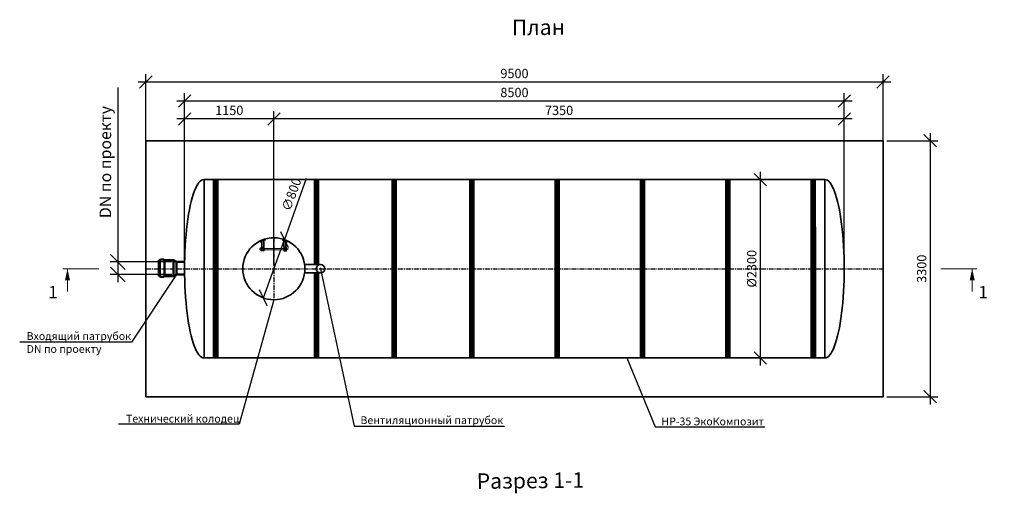
# Model space of a CAD drawing. Units: millimetres. Extents: x 137930 to 293361, y -88352 to -71260.
# Drawn here: x 137930 to 150618, y -79900 to -73792 of the extents above; entities that cross this region are included whole.
import ezdxf
from ezdxf import colors
from ezdxf.entities.mleader import LeaderData, LeaderLine
from ezdxf.math import Vec2, Vec3

# ---------------------------------------------------------------- set-up
doc = ezdxf.new("R2010")
doc.units = ezdxf.units.MM
doc.linetypes.add('осеваяX2', pattern=[101.6, 63.5, -12.7, 12.7, -12.7])
for name, color, linetype, lineweight in [('Вход', 34, 'Continuous', 50), ('Корпус', 250, 'Continuous', 35), ('Лестница', 184, 'Continuous', 30), ('Ремни', 92, 'Continuous', 50), ('Самотек', 32, 'Continuous', 50), ('текстовый', 7, 'Continuous', 20)]:
    doc.layers.add(name, color=color, linetype=linetype, lineweight=lineweight)
for name, color, linetype in [('Оси', 1, 'осеваяX2'), ('Размеры', 72, 'Continuous'), ('Тонкая', 250, 'Continuous')]:
    doc.layers.add(name, color=color, linetype=linetype)
doc.styles.add('GOST 2.304', font='CS_Gost2304.shx')
doc.styles.add('SPDS', font='spds.shx')
doc.dimstyles.new('SPDS', dxfattribs={"dimscale": 100, "dimtxt": 1.5, "dimasz": 2.5, "dimexe": 1.25, "dimexo": 0.625, "dimtad": 1, "dimdec": 0, "dimrnd": 10, "dimtxsty": 'GOST 2.304', "dimblk": 'OBLIQUE', "dimcen": 2.5, "dimdle": 2, "dimadec": 0, "dimazin": 2, "dimtfac": 0.75, "dimtdec": 0, "dimtmove": 1, "dimatfit": 3, "dimfxl": 1, "dimtolj": 1, "dimarcsym": 1})

# ---------------------------------------------------------------- blocks, each defined once
blk = doc.blocks.new('_Oblique')
at = {"color": 0, "linetype": 'ByBlock', "lineweight": -2}
blk.add_line((-0.5, -0.5), (0.5, 0.5), dxfattribs=at)
blk = doc.blocks.new('*D58')
at = {"color": 0, "lineweight": -2, "transparency": 16777216}
for p in [(141624, -75840), (141070, -77380)]:
    blk.add_line(p, (141341, -76627), dxfattribs=at)
at = {"layer": 'Defpoints', "color": 0, "transparency": 16777216}
for p in [(141341, -76627), (141070, -77380)]:
    blk.add_point(p, dxfattribs=at)
at = {"color": 0, "lineweight": -2, "transparency": 16777216, "xscale": 160, "yscale": 160, "zscale": 160}
for p, rotation in [((141341, -76627), 250.2275198550547), ((141070, -77380), 70.22751985505464)]:
    blk.add_blockref('_Oblique', p, dxfattribs=dict(at, rotation=rotation))
at = {"color": 0, "transparency": 16777216, "insert": (141433, -76046), "char_height": 120, "attachment_point": 5, "rotation": 70.2275, "style": 'GOST 2.304'}
blk.add_mtext('\\A1;∅800', dxfattribs=at)
blk = doc.blocks.new('ЛЕСТНИЦА')
at = {"layer": 'Лестница', "linetype": 'Continuous', "lineweight": 15}
for p, q in [((-174, -49), (-159, -46)), ((-174, -49), (-174, -48)), ((-172, -49), (-172, -49)), ((-171, -55), (-172, -50)), ((-171, -55), (-172, -50)), ((-170, -55), (-171, -55)), ((-159, -52), (-170, -55)), ((-166, -65), (-168, -55)), ((-164, -53), (-166, -48)), ((-158, -63), (-166, -65)), ((-164, -66), (-166, -65)), ((-164, -66), (-163, -66)), ((-163, -66), (-159, -65)), ((-161, -46), (-160, -46)), ((-161, -53), (-158, -63)), ((-160, -44), (-159, -46)), ((-159, -51), (-160, -47)), ((-159, -52), (-159, -51)), ((-159, -52), (-159, -52)), ((-158, -63), (-159, -65)), ((161, -53), (158, -63)), ((158, -63), (159, -65)), ((158, -63), (166, -65)), ((174, -49), (159, -46)), ((159, -51), (160, -47)), ((159, -52), (159, -51)), ((159, -52), (159, -52)), ((159, -52), (170, -55)), ((163, -66), (159, -65)), ((164, -66), (163, -66)), ((164, -53), (166, -48)), ((164, -66), (166, -65)), ((166, -65), (168, -55)), ((170, -55), (171, -55)), ((171, -55), (172, -50)), ((171, -55), (172, -50)), ((172, -49), (172, -49)), ((174, -49), (174, -48)), ((-183, -143), (-182, -142)), ((-183, -143), (-183, -144)), ((-183, -144), (-183, -148)), ((-182, -149), (-183, -148)), ((-182, -142), (-171, -142)), ((-182, -149), (-182, -142)), ((-171, -149), (-182, -149)), ((-171, -140), (-170, -139)), ((-171, -151), (-171, -140)), ((-170, -152), (-171, -151)), ((-170, -139), (-165, -139)), ((-170, -140), (-165, -140)), ((-170, -146), (-165, -146)), ((-170, -152), (-165, -152)), ((-170, -152), (-170, -152)), ((-164, -138), (-163, -138)), ((-164, -138), (-164, -153)), ((-164, -139), (-164, -140)), ((-164, -151), (-164, -152)), ((-163, -153), (-164, -153)), ((164, -138), (163, -138)), ((163, -153), (164, -153)), ((164, -138), (164, -153)), ((164, -139), (164, -140)), ((164, -151), (164, -152)), ((170, -139), (165, -139)), ((170, -140), (165, -140)), ((170, -146), (165, -146)), ((170, -152), (165, -152)), ((171, -140), (170, -139)), ((170, -152), (171, -151)), ((170, -152), (170, -152)), ((171, -151), (171, -140)), ((182, -142), (171, -142)), ((171, -149), (182, -149)), ((183, -143), (182, -142)), ((182, -149), (182, -142)), ((182, -149), (183, -148)), ((183, -143), (183, -144)), ((183, -144), (183, -148))]:
    blk.add_line(p, q, dxfattribs=at)
at = {"layer": 'Лестница', "lineweight": 35, "ltscale": 100}
for p, q in [((-153, -123), (-153, -42)), ((-130, -123), (-130, -36)), ((130, -123), (130, -36)), ((153, -123), (153, -42))]:
    blk.add_line(p, q, dxfattribs=at)
at = {"layer": 'Лестница', "lineweight": 30}
for p, q in [((-153, -168), (-153, -123)), ((153, -168), (153, -123)), ((-153, -133), (-130, -133)), ((-153, -141), (-130, -141)), ((-153, -152), (-130, -152)), ((153, -133), (130, -133)), ((153, -141), (130, -141)), ((153, -152), (130, -152))]:
    blk.add_line(p, q, dxfattribs=at)
at = {"layer": 'Лестница', "lineweight": 15, "ltscale": 100}
for p, q in [((-130, -138), (130, -138)), ((-130, -155), (130, -155))]:
    blk.add_line(p, q, dxfattribs=at)
at = {"layer": 'Лестница', "lineweight": 30}
for points in [[(-116, -14), (-111, -31), (-181, -50), (-185, -35)], [(116, -14), (111, -31), (181, -50), (185, -35)]]:
    blk.add_lwpolyline(points, dxfattribs=at)
for points in [[(-163, -123), (-130, -123), (-130, -168), (-163, -168)], [(163, -123), (130, -123), (130, -168), (163, -168)]]:
    blk.add_lwpolyline(points, close=True, dxfattribs=at)
at = {"layer": 'Лестница', "linetype": 'Continuous', "lineweight": 15}
for points, knots in [([(-172, -50), (-172, -49), (-170, -49), (-168, -48), (-167, -48), (-166, -48)], [0, 0, 0, 0, 0.1316886, 0.6359589, 1, 1, 1, 1]), ([(-172, -50), (-172, -50), (-172, -49), (-172, -49), (-172, -49), (-172, -50)], [0, 0, 0, 0, 0.264861, 0.535473, 1, 1, 1, 1]), ([(-164, -53), (-165, -53), (-167, -54), (-169, -55), (-170, -55), (-171, -55)], [0, 0, 0, 0, 0.3640411, 0.8683114, 1, 1, 1, 1]), ([(-171, -55), (-171, -55), (-171, -55), (-171, -55), (-171, -55), (-171, -55)], [0, 0, 0, 0, 0.2648607, 0.5354654, 1, 1, 1, 1]), ([(-166, -48), (-165, -48), (-164, -47), (-162, -46), (-161, -47), (-160, -47)], [0, 0, 0, 0, 0.264852, 0.53546, 1, 1, 1, 1]), ([(-159, -51), (-159, -52), (-160, -52), (-162, -53), (-163, -53), (-164, -53)], [0, 0, 0, 0, 0.2648771, 0.5354851, 1, 1, 1, 1]), ([(-160, -47), (-160, -46), (-160, -46), (-160, -46), (-160, -46)], [0, 0, 0, 0, 0.60019, 1, 1, 1, 1]), ([(159, -51), (159, -52), (160, -52), (162, -53), (163, -53), (164, -53)], [0, 0, 0, 0, 0.2648771, 0.5354851, 1, 1, 1, 1]), ([(166, -48), (165, -48), (164, -47), (162, -46), (161, -47), (160, -47)], [0, 0, 0, 0, 0.264852, 0.53546, 1, 1, 1, 1]), ([(164, -53), (165, -53), (167, -54), (169, -55), (170, -55), (171, -55)], [0, 0, 0, 0, 0.3640411, 0.8683114, 1, 1, 1, 1]), ([(172, -50), (172, -49), (170, -49), (168, -48), (167, -48), (166, -48)], [0, 0, 0, 0, 0.1316886, 0.6359589, 1, 1, 1, 1]), ([(171, -55), (171, -55), (171, -55), (171, -55), (171, -55), (171, -55)], [0, 0, 0, 0, 0.2648607, 0.5354654, 1, 1, 1, 1]), ([(172, -50), (172, -50), (172, -49), (172, -49), (172, -49), (172, -50)], [0, 0, 0, 0, 0.264861, 0.535473, 1, 1, 1, 1]), ([(-170, -146), (-170, -145), (-171, -143), (-170, -141), (-170, -140), (-170, -140)], [0, 0, 0, 0, 0.3640411, 0.8683114, 1, 1, 1, 1]), ([(-170, -140), (-170, -140), (-170, -140), (-171, -139), (-170, -139), (-170, -139)], [0, 0, 0, 0, 0.2648607, 0.5354654, 1, 1, 1, 1]), ([(-170, -152), (-170, -151), (-170, -150), (-171, -148), (-170, -147), (-170, -146)], [0, 0, 0, 0, 0.2648771, 0.5354851, 1, 1, 1, 1]), ([(-165, -139), (-165, -139), (-164, -139), (-164, -139), (-165, -140), (-165, -140)], [0, 0, 0, 0, 0.264861, 0.535473, 1, 1, 1, 1]), ([(-165, -140), (-165, -140), (-164, -141), (-164, -143), (-165, -145), (-165, -146)], [0, 0, 0, 0, 0.1316886, 0.6359589, 1, 1, 1, 1]), ([(-165, -146), (-165, -146), (-164, -148), (-164, -149), (-165, -151), (-165, -152)], [0, 0, 0, 0, 0.264852, 0.53546, 1, 1, 1, 1]), ([(-165, -152), (-165, -152), (-164, -152), (-164, -152), (-164, -152)], [0, 0, 0, 0, 0.60019, 1, 1, 1, 1]), ([(165, -139), (165, -139), (164, -139), (164, -139), (165, -140), (165, -140)], [0, 0, 0, 0, 0.264861, 0.535473, 1, 1, 1, 1]), ([(165, -140), (165, -140), (164, -141), (164, -143), (165, -145), (165, -146)], [0, 0, 0, 0, 0.1316886, 0.6359589, 1, 1, 1, 1]), ([(165, -146), (165, -146), (164, -148), (164, -149), (165, -151), (165, -152)], [0, 0, 0, 0, 0.264852, 0.53546, 1, 1, 1, 1]), ([(165, -152), (165, -152), (164, -152), (164, -152), (164, -152)], [0, 0, 0, 0, 0.60019, 1, 1, 1, 1]), ([(170, -140), (170, -140), (170, -140), (171, -139), (170, -139), (170, -139)], [0, 0, 0, 0, 0.2648607, 0.5354654, 1, 1, 1, 1]), ([(170, -146), (170, -145), (171, -143), (170, -141), (170, -140), (170, -140)], [0, 0, 0, 0, 0.3640411, 0.8683114, 1, 1, 1, 1]), ([(170, -152), (170, -151), (170, -150), (171, -148), (170, -147), (170, -146)], [0, 0, 0, 0, 0.2648771, 0.5354851, 1, 1, 1, 1])]:
    blk.add_open_spline(points, degree=3, knots=knots, dxfattribs=at)
blk = doc.blocks.new('*D52')
at = {"color": 0, "lineweight": -2, "transparency": 16777216}
for p, q in [((140056, -76954), (140056, -74972)), ((141206, -76954), (141206, -74972)), ((141306, -75072), (139956, -75072))]:
    blk.add_line(p, q, dxfattribs=at)
at = {"layer": 'Defpoints', "color": 0, "transparency": 16777216}
for p in [(140056, -75072), (140056, -77004, 8), (141206, -77004, 8)]:
    blk.add_point(p, dxfattribs=at)
at = {"color": 0, "lineweight": -2, "transparency": 16777216, "xscale": 160, "yscale": 160, "zscale": 160, "rotation": 180}
blk.add_blockref('_Oblique', (140056, -75072), dxfattribs=at)
at = {"color": 0, "lineweight": -2, "transparency": 16777216, "xscale": 160, "yscale": 160, "zscale": 160}
blk.add_blockref('_Oblique', (141206, -75072), dxfattribs=at)
at = {"color": 0, "transparency": 16777216, "insert": (140631, -74962), "char_height": 120, "attachment_point": 5, "style": 'GOST 2.304'}
blk.add_mtext('\\A1;1150', dxfattribs=at)
blk = doc.blocks.new('*D53')
at = {"color": 0, "lineweight": -2, "transparency": 16777216}
for p, q in [((141206, -76954), (141206, -74972)), ((148556, -76954), (148556, -74972)), ((148656, -75072), (141106, -75072))]:
    blk.add_line(p, q, dxfattribs=at)
at = {"layer": 'Defpoints', "color": 0, "transparency": 16777216}
for p in [(141206, -75072), (141206, -77004, 8), (148556, -77004)]:
    blk.add_point(p, dxfattribs=at)
at = {"color": 0, "lineweight": -2, "transparency": 16777216, "xscale": 160, "yscale": 160, "zscale": 160, "rotation": 180}
blk.add_blockref('_Oblique', (141206, -75072), dxfattribs=at)
at = {"color": 0, "lineweight": -2, "transparency": 16777216, "xscale": 160, "yscale": 160, "zscale": 160}
blk.add_blockref('_Oblique', (148556, -75072), dxfattribs=at)
at = {"color": 0, "transparency": 16777216, "insert": (144881, -74962), "char_height": 120, "attachment_point": 5, "style": 'GOST 2.304'}
blk.add_mtext('\\A1;7350', dxfattribs=at)
blk = doc.blocks.new('*D54')
at = {"color": 0, "lineweight": -2, "transparency": 16777216}
for p, q in [((148656, -74841), (139956, -74841)), ((140056, -76954), (140056, -74741)), ((148556, -76954), (148556, -74741))]:
    blk.add_line(p, q, dxfattribs=at)
at = {"layer": 'Defpoints', "color": 0, "transparency": 16777216}
for p in [(140056, -74841), (140056, -77004, 8), (148556, -77004)]:
    blk.add_point(p, dxfattribs=at)
at = {"color": 0, "lineweight": -2, "transparency": 16777216, "xscale": 160, "yscale": 160, "zscale": 160, "rotation": 180}
blk.add_blockref('_Oblique', (140056, -74841), dxfattribs=at)
at = {"color": 0, "lineweight": -2, "transparency": 16777216, "xscale": 160, "yscale": 160, "zscale": 160}
blk.add_blockref('_Oblique', (148556, -74841), dxfattribs=at)
at = {"color": 0, "transparency": 16777216, "insert": (144306, -74731), "char_height": 120, "attachment_point": 5, "style": 'GOST 2.304'}
blk.add_mtext('\\A1;8500', dxfattribs=at)
blk = doc.blocks.new('*D55')
at = {"color": 0, "lineweight": -2, "transparency": 16777216}
for p, q in [((149156, -74596), (139456, -74596)), ((139556, -75704), (139556, -74496)), ((149056, -76054), (149056, -74496))]:
    blk.add_line(p, q, dxfattribs=at)
at = {"layer": 'Defpoints', "color": 0, "transparency": 16777216}
for p in [(139556, -74596), (139556, -75754), (149056, -76104, 8)]:
    blk.add_point(p, dxfattribs=at)
at = {"color": 0, "lineweight": -2, "transparency": 16777216, "xscale": 160, "yscale": 160, "zscale": 160, "rotation": 180}
blk.add_blockref('_Oblique', (139556, -74596), dxfattribs=at)
at = {"color": 0, "lineweight": -2, "transparency": 16777216, "xscale": 160, "yscale": 160, "zscale": 160}
blk.add_blockref('_Oblique', (149056, -74596), dxfattribs=at)
at = {"color": 0, "transparency": 16777216, "insert": (144306, -74486), "char_height": 120, "attachment_point": 5, "style": 'GOST 2.304'}
blk.add_mtext('\\A1;9500', dxfattribs=at)
blk = doc.blocks.new('*D56')
at = {"color": 0, "lineweight": -2, "transparency": 16777216}
for p, q in [((147520, -75854), (147373, -75854)), ((147473, -75754), (147473, -78254)), ((147650, -78154), (147373, -78154))]:
    blk.add_line(p, q, dxfattribs=at)
at = {"layer": 'Defpoints', "color": 0, "transparency": 16777216}
for p in [(147570, -75854), (147473, -78154), (147700, -78154)]:
    blk.add_point(p, dxfattribs=at)
at = {"color": 0, "lineweight": -2, "transparency": 16777216, "xscale": 160, "yscale": 160, "zscale": 160}
for p, rotation in [((147473, -75854), 90), ((147473, -78154), 270)]:
    blk.add_blockref('_Oblique', p, dxfattribs=dict(at, rotation=rotation))
at = {"color": 0, "transparency": 16777216, "insert": (147363, -77004), "char_height": 120, "attachment_point": 5, "rotation": 90, "style": 'GOST 2.304'}
blk.add_mtext('\\A1;%%C2300', dxfattribs=at)
blk = doc.blocks.new('*D57')
at = {"color": 0, "lineweight": -2, "transparency": 16777216}
for p, q in [((149106, -75354), (149763, -75354)), ((149663, -75254), (149663, -78754)), ((149106, -78654), (149763, -78654))]:
    blk.add_line(p, q, dxfattribs=at)
at = {"layer": 'Defpoints', "color": 0, "transparency": 16777216}
for p in [(149056, -75354), (149056, -78654), (149663, -78654)]:
    blk.add_point(p, dxfattribs=at)
at = {"color": 0, "lineweight": -2, "transparency": 16777216, "xscale": 160, "yscale": 160, "zscale": 160}
for p, rotation in [((149663, -75354), 90), ((149663, -78654), 270)]:
    blk.add_blockref('_Oblique', p, dxfattribs=dict(at, rotation=rotation))
at = {"color": 0, "transparency": 16777216, "insert": (149553, -77004), "char_height": 120, "attachment_point": 5, "rotation": 90, "style": 'GOST 2.304'}
blk.add_mtext('\\A1;3300', dxfattribs=at)
blk = doc.blocks.new('_DotSmall')
at = {"color": 0, "linetype": 'ByBlock', "const_width": 0.5}
blk.add_lwpolyline([(-0.0625, 0, 1), (0.0625, 0, 1)], format="xyb", close=True, dxfattribs=at)
blk = doc.blocks.new('*D121')
at = {"color": 0, "lineweight": -2, "transparency": 16777216}
for p, q in [((139196, -74665), (139196, -76917)), ((139196, -76817), (139196, -77177)), ((139889, -76917), (139096, -76917)), ((139889, -77077), (139096, -77077))]:
    blk.add_line(p, q, dxfattribs=at)
at = {"layer": 'Defpoints', "color": 0, "transparency": 16777216}
for p in [(139952, -76917), (139196, -77077), (139952, -77077)]:
    blk.add_point(p, dxfattribs=at)
at = {"color": 0, "lineweight": -2, "transparency": 16777216, "xscale": 190, "yscale": 190, "zscale": 190}
for p, rotation in [((139196, -76917), 90), ((139196, -77077), 270)]:
    blk.add_blockref('_Oblique', p, dxfattribs=dict(at, rotation=rotation))
at = {"color": 0, "transparency": 16777216, "insert": (139034, -75628), "char_height": 150, "attachment_point": 5, "rotation": 90, "style": 'GOST 2.304'}
blk.add_mtext('\\A1;DN по проекту', dxfattribs=at)

msp = doc.modelspace()

# ---------------------------------------------------------------- linework, layer by layer
at = {"layer": 'Вход', "ltscale": 5}
for p, q in [((139787.7, -76884), (139746.6, -76884)), ((139737.8, -76895.6), (139723.2, -76895.6)), ((139723.2, -77098.5), (139723.2, -76895.6)), ((139737.8, -77100.1), (139737.8, -76894)), ((139796.5, -77100.1), (139796.5, -76894)), ((139910.8, -76895.6), (139796.5, -76895.6)), ((139910.8, -77098.5), (139910.8, -76895.6)), ((139910.8, -76895.6), (139951.9, -76917)), ((139951.9, -77077.1), (139951.9, -76917)), ((139737.8, -77098.5), (139723.2, -77098.5)), ((139787.7, -77110.1), (139746.6, -77110.1)), ((139910.8, -77098.5), (139796.5, -77098.5)), ((139951.9, -77077.1), (139910.8, -77098.5))]:
    msp.add_line(p, q, dxfattribs=at)
for centre, start, end in [((139748.8, -76894.8), 101.49194, 184.05156), ((139785.5, -76894.8), 355.94844, 78.50806), ((139748.8, -77099.3), 175.94844, 258.50806), ((139785.5, -77099.3), 281.49194, 4.05156)]:
    msp.add_arc(centre, 11, start, end, dxfattribs=at)
at = {"layer": 'Корпус'}
for p, q in [((140305.6, -75853.9), (140305.6, -78153.9)), ((148305.6, -75853.9), (148305.6, -78154, -7.8))]:
    msp.add_line(p, q, dxfattribs=at)
msp.add_lwpolyline([(139555.6, -78653.9), (149055.6, -78653.9), (149055.6, -75354), (139555.6, -75354.1)], close=True, dxfattribs=at)
for points in [[(148306.7, -75853.9), (140304.5, -75854)], [(141805.7, -76948.7), (141601.9, -76948.7)], [(141601.9, -77058.7), (141805.7, -77058.7)], [(140305.3, -78153.9), (148306, -78154)]]:
    msp.add_lwpolyline(points, dxfattribs=at)
for centre, radius in [((141205.6, -77003.9), 400), ((141805.7, -77003.7), 55)]:
    msp.add_circle(centre, radius, dxfattribs=at)
msp.add_ellipse((140305.6, -77003.9), major_axis=(0, 1150), ratio=0.2173948, start_param=0, end_param=3.1415927, dxfattribs=at)
at = {"layer": 'Корпус', "extrusion": (0, 0, -1)}
msp.add_ellipse((148305.6, -77003.9, -7.8), major_axis=(0, 1150.1), ratio=0.2173733, start_param=0, end_param=3.1415927, dxfattribs=at)
at = {"layer": 'Оси'}
for p, q in [((141205.6, -76603.9), (141205.6, -77403.9)), ((139555.6, -77003.9), (149055.6, -77004))]:
    msp.add_line(p, q, dxfattribs=at)
at = {"layer": 'Ремни', "const_width": 75}
for points in [[(140455.6, -78153.9), (140455.6, -75854)], [(141755.5, -76948.7), (141755.5, -75853.9)], [(148156.2, -78154), (148156.1, -75853.9)], [(141755.5, -78153.9), (141755.5, -77058.7)]]:
    msp.add_lwpolyline(points, dxfattribs=at)
for points, elevation in [([(142755.5, -78153.9), (142755.5, -75853.9)], -1.6), ([(143755.6, -78153.9), (143755.5, -75853.9)], -0.7), ([(144855.5, -78153.9), (144855.5, -75853.9)], 0.3), ([(145955.6, -78153.9), (145955.5, -75853.9)], 1.3), ([(147055.6, -78154), (147055.5, -75853.9)], 2.2)]:
    msp.add_lwpolyline(points, dxfattribs=dict(at, elevation=elevation))
at = {"layer": 'Самотек'}
for p, q in [((140058.4, -76917), (139951.9, -76917)), ((140058.4, -77077.1), (139951.9, -77077.1))]:
    msp.add_line(p, q, dxfattribs=at)
at = {"layer": 'текстовый'}
for p, q in [((138949.3, -77003.9), (138485, -77004)), ((138546.2, -77003.9), (138546.3, -77299.1)), ((149801.2, -77004), (150265.4, -77004)), ((150204.2, -77004), (150204.2, -77299.2))]:
    msp.add_line(p, q, dxfattribs=at)
for points in [[(138546.2, -77003.9, 0, 64, 0), (138546.2, -77151.5, 64, 64, 0)], [(150204.2, -77004, 0, 64, 0), (150204.2, -77151.6, 64, 64, 0)]]:
    msp.add_lwpolyline(points, format="xyseb", dxfattribs=at)

# ---------------------------------------------------------------- block references
at = {"layer": 'Размеры', "rotation": 0.009124737287433085}
msp.add_blockref('ЛЕСТНИЦА', (141205.6, -76603.7), dxfattribs=at)

# ---------------------------------------------------------------- texts
at = {"layer": 'текстовый', "char_height": 160, "attachment_point": 3, "rotation": 0.00912, "style": 'SPDS'}
for insert in [(138420.7, -77225.7), (150405.6, -77225.8)]:
    msp.add_mtext_dynamic_manual_height_columns('1', width=8888.594, gutter_width=24000, heights=[0], dxfattribs=dict(at, insert=insert))
at = {"layer": 'Тонкая', "char_height": 200, "width": 1798.978, "attachment_point": 1, "rotation": 0.62527, "style": 'SPDS'}
for s, insert in [('{\\Fspds|c204;План}', (144271.4, -73794)), ('{\\Fspds|c204;Разрез 1-1}', (143818.5, -79643.2))]:
    msp.add_mtext(s, dxfattribs=dict(at, insert=insert))

# ---------------------------------------------------------------- dimensions: what is measured, and where the dimension line sits
for base, p1, p2, picture, middle in [((139555.6, -74595.9, -7.8), (149055.6, -76103.8), (139555.6, -75754.1, -7.8), '*D55', (144305.6, -74485.9, -7.8)), ((140055.6, -74840.8, -7.8), (148555.6, -77004, -7.8), (140055.6, -77003.9), '*D54', (144305.6, -74730.8, -7.8)), ((140055.6, -75071.7, -7.8), (141205.6, -77003.9), (140055.6, -77004.2), '*D52', (140630.6, -74961.7, -7.8)), ((141205.6, -75071.6, -7.8), (148555.6, -77003.8, -7.8), (141205.6, -77003.9), '*D53', (144880.6, -74961.6, -7.8))]:
    dim = msp.add_linear_dim(base=base, p1=p1, p2=p2, dimstyle='SPDS', override={"dimtxt": 1.2, "dimasz": 1.6, "dimexe": 1, "dimexo": 0.5, "dimgap": 0.5, "dimdle": 1})
    dim.commit()
    dim.dimension.update_dxf_attribs({"geometry": picture, "text_midpoint": middle})
at = {"color": 240, "true_color": 0xed1f24}
dim = msp.add_linear_dim(base=(139196.5, -77077.1), p1=(139951.9, -76917), p2=(139951.9, -77077.1), angle=90, text='DN по проекту', dimstyle='SPDS', override={"dimasz": 1.9, "dimexe": 1, "dimdle": 1}, dxfattribs=at)
dim.commit()
dim.dimension.update_dxf_attribs({"geometry": '*D121', "text_midpoint": (139296.5, -75627.6), "dimtype": 160})
dim = msp.add_linear_dim(base=(149663.1, -78653.9), p1=(149055.6, -75354), p2=(149055.6, -78653.9), angle=90, dimstyle='SPDS', override={"dimtxt": 1.2, "dimasz": 1.6, "dimexe": 1, "dimexo": 0.5, "dimgap": 0.5, "dimdle": 1})
dim.commit()
dim.dimension.update_dxf_attribs({"geometry": '*D57', "text_midpoint": (149553.1, -77004)})
dim = msp.add_diameter_dim_2p(p1=(141070.3, -77380.3), p2=(141341, -76627.5), dimstyle='SPDS', override={"dimtxt": 1.2, "dimasz": 1.6, "dimexe": 1, "dimexo": 0.5, "dimgap": 0.5, "dimdle": 1})
dim.commit()
dim.dimension.update_dxf_attribs({"geometry": '*D58', "text_midpoint": (141433.2, -76045.8)})
dim = msp.add_linear_dim(base=(147473, -78154), p1=(147569.9, -75853.9), p2=(147700.2, -78154), angle=90, text='%%C<>', dimstyle='SPDS', override={"dimtxt": 1.2, "dimasz": 1.6, "dimexe": 1, "dimexo": 0.5, "dimgap": 0.5, "dimdle": 1})
dim.commit()
dim.dimension.update_dxf_attribs({"geometry": '*D56', "text_midpoint": (147363, -77003.9)})

# ---------------------------------------------------------------- leaders
at = {"lineweight": 15}
ml = msp.add_multileader_mtext('Standard', dxfattribs=at)
ml.set_content('{\\Fspds|c204;Вентиляционный патрубок}', color=256, style='SPDS')
ml.set_leader_properties()
ml.set_arrow_properties(name='DOTSMALL')
ml.build(insert=Vec2(0, 0))
ml.multileader.update_dxf_attribs({"text_left_attachment_type": 6, "text_right_attachment_type": 6, "dogleg_length": 1, "arrow_head_size": 40, "scale": 40})
ctx = ml.context
ctx.base_point, ctx.scale, ctx.char_height, ctx.arrow_head_size, ctx.landing_gap_size, ctx.plane_origin = Vec3(142281.4, -79035.7), 40, 100, 40, 40, Vec3(148374.5, -83341.5)
ctx.left_attachment, ctx.right_attachment = 6, 6
notes = []
notes.append((ctx, [(1, (1, 1, 0), (142241.4, -79035.7), (1, 0), 40, [(0, [(141805.7, -77003.7)], 0, [])])]))
ctx.mtext.insert, ctx.mtext.width, ctx.mtext.flow_direction = Vec3(142321.4, -78907), 3315.161, 5
at = {"color": 240, "lineweight": 15, "true_color": 0xed1f24}
ml = msp.add_multileader_mtext('Standard', dxfattribs=at)
ml.set_content('{\\Fspds|c204;Входящий патрубок\\P}DN {\\Fspds|c204;по проекту}', color=(237, 31, 36), style='SPDS')
ml.set_leader_properties()
ml.set_arrow_properties(name='DOTSMALL')
ml.build(insert=Vec2(0, 0))
ml.multileader.update_dxf_attribs({"text_left_attachment_type": 6, "text_right_attachment_type": 6, "dogleg_length": 1, "arrow_head_size": 40, "scale": 40})
ctx = ml.context
ctx.base_point, ctx.scale, ctx.char_height, ctx.arrow_head_size, ctx.landing_gap_size, ctx.plane_origin = Vec3(137979.8, -77950.7), 40, 100, 40, 40, Vec3(143900.4, -82460.4)
ctx.left_attachment, ctx.right_attachment = 6, 6
notes.append((ctx, [(0, (1, 1, 0), (139369.9, -77950.7), (-1, 0), 40, [(0, [(139951.9, -77077.1)], 0, [])])]))
ctx.mtext.insert, ctx.mtext.width, ctx.mtext.flow_direction = Vec3(138019.8, -77822), 3315.161, 5
at = {"lineweight": 15}
ml = msp.add_multileader_mtext('Standard', dxfattribs=at)
ml.set_content('{\\Fspds|c204;Технический колодец}', color=256, style='SPDS')
ml.set_leader_properties()
ml.set_arrow_properties(name='DOTSMALL')
ml.build(insert=Vec2(0, 0))
ml.multileader.update_dxf_attribs({"text_left_attachment_type": 6, "text_right_attachment_type": 6, "dogleg_length": 1, "arrow_head_size": 40, "scale": 40})
ctx = ml.context
ctx.base_point, ctx.scale, ctx.char_height, ctx.arrow_head_size, ctx.landing_gap_size, ctx.plane_origin = Vec3(139259.7, -79008.3), 40, 100, 40, 40, Vec3(148351.4, -83607.1)
ctx.left_attachment, ctx.right_attachment = 6, 6
notes.append((ctx, [(0, (1, 1, 0), (140759, -79008.3), (-1, 0), 40, [(0, [(141205.6, -77403.9)], 0, [])])]))
ctx.mtext.insert, ctx.mtext.width, ctx.mtext.flow_direction = Vec3(139299.7, -78887.9), 3315.161, 5
ml = msp.add_multileader_mtext('Standard', dxfattribs=at)
ml.set_content('НР-35 ЭкоКомпозит', color=256, style='SPDS')
ml.set_leader_properties()
ml.set_arrow_properties(name='DOTSMALL')
ml.build(insert=Vec2(0, 0))
ml.multileader.update_dxf_attribs({"text_left_attachment_type": 6, "text_right_attachment_type": 6, "dogleg_length": 1, "arrow_head_size": 40, "scale": 40})
ctx = ml.context
ctx.base_point, ctx.scale, ctx.char_height, ctx.arrow_head_size, ctx.landing_gap_size, ctx.plane_origin = Vec3(146159.7, -79043), 40, 100, 40, 40, Vec3(148085.5, -83862.8)
ctx.left_attachment, ctx.right_attachment = 6, 6
notes.append((ctx, [(1, (1, 1, 0), (146119.7, -79043), (1, 0), 40, [(0, [(145755.1, -78153.9)], 0, [])])]))
ctx.mtext.insert, ctx.mtext.width, ctx.mtext.flow_direction = Vec3(146199.7, -78923), 3315.161, 5
for ctx, leaders in notes:
    for number, flags, end, landing, length, lines in leaders:
        leader = LeaderData()
        leader.index, (leader.has_last_leader_line, leader.has_dogleg_vector, leader.attachment_direction) = number, flags
        leader.last_leader_point, leader.dogleg_vector, leader.dogleg_length = Vec3(end), Vec3(landing), length
        for number, points, colour, breaks in lines:
            line = LeaderLine()
            line.index, line.vertices, line.color, line.breaks = number, Vec3.list(points), colors.encode_raw_color(colour), breaks
            leader.lines.append(line)
        ctx.leaders.append(leader)

doc.saveas('drawing.dxf')
